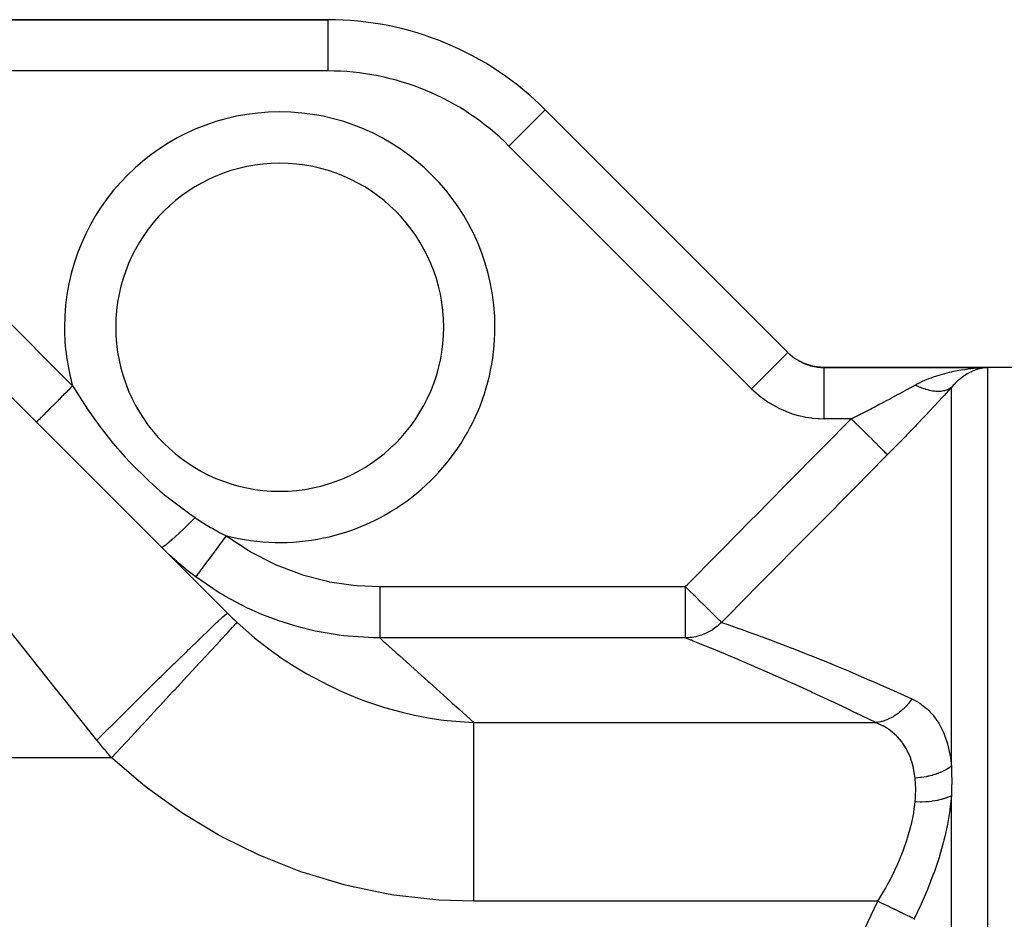
# Model space of a CAD drawing. Extents: x 24 to 1308, y -837 to 283.
# Drawn here: x 886 to 982, y -221 to -133 of the extents above; entities that cross this region are included whole.
import ezdxf

# ---------------------------------------------------------------- set-up
doc = ezdxf.new("R2010")
doc.units = 0
doc.linetypes.add('DASHED', pattern=[11.05, 8.7, -2.35])
doc.layers.get('0').update_dxf_attribs({"linetype": 'CONTINUOUS'})
doc.layers.add('NEVIDI', color=4, linetype='DASHED')

msp = doc.modelspace()

# ---------------------------------------------------------------- linework, layer by layer
at = {"color": 2}
for p, q in [((915.69101, -133), (840.544156, -133)), ((840.544156, -133), (915.69101, -133)), ((853.272079, -138.272079), (905.899982, -190.899982)), ((960.578399, -165.460982), (936.904214, -141.786797)), ((936.904214, -141.786797), (960.5784, -165.460983)), ((960.535534, -165.418117), (960.916261, -165.755889)), ((961.004521, -165.831776), (961.02727, -165.849338)), ((961.533851, -166.190993), (961.558538, -166.205434)), ((961.558538, -166.205434), (961.583474, -166.21983)), ((961.583474, -166.21983), (962.130971, -166.490839)), ((962.130971, -166.490839), (962.157651, -166.50198)), ((962.157651, -166.50198), (962.184394, -166.512967)), ((962.184394, -166.512967), (962.763166, -166.708475)), ((962.763166, -166.708475), (962.790977, -166.715928)), ((962.790977, -166.715928), (962.818645, -166.723172)), ((962.818645, -166.723172), (963.418438, -166.839792)), ((963.418438, -166.839792), (963.446942, -166.84346)), ((963.446942, -166.84346), (963.475647, -166.846986)), ((963.475647, -166.846986), (964.071068, -166.882583)), ((964.071068, -166.882583), (997, -166.882583)), ((964.071068, -166.882583), (997, -166.882583)), ((979.121531, -166.973167), (979.366033, -166.957902)), ((979.821838, -166.955674), (979.596363, -166.989566))]:
    msp.add_line(p, q, dxfattribs=at)
for centre, radius, start, end in [((915.69101, -163), 30, 45, 90), ((911, -163), 16, 0, 180), ((911, -163), 16, 180, 360)]:
    msp.add_arc(centre, radius, start, end, dxfattribs=at)
at = {"layer": 'NEVIDI', "color": 7, "linetype": 'CONTINUOUS'}
for p, q in [((915.69101, -133), (915.69101, -138)), ((915.69101, -138), (860.071068, -138)), ((860.071068, -138), (890.795187, -168.724119)), ((936.904214, -141.786797), (933.36868, -145.32233)), ((957.042866, -168.996516), (933.36868, -145.32233)), ((959.854012, -166.185369), (959.612366, -166.427015)), ((959.890562, -166.14882), (959.854012, -166.185369)), ((959.897566, -166.141816), (959.890562, -166.14882)), ((960.114832, -165.924551), (959.897566, -166.141816)), ((960.137415, -165.901968), (960.114832, -165.924551)), ((960.144656, -165.894727), (960.137415, -165.901968)), ((960.32085, -165.718533), (960.144656, -165.894727)), ((960.328017, -165.711365), (960.32085, -165.718533)), ((960.343201, -165.696181), (960.328017, -165.711365)), ((960.466371, -165.573011), (960.343201, -165.696181)), ((960.468218, -165.571164), (960.466371, -165.573011)), ((960.482865, -165.556517), (960.468218, -165.571164)), ((960.550271, -165.48911), (960.482865, -165.556517)), ((960.554421, -165.48496), (960.550271, -165.48911)), ((960.561006, -165.478375), (960.554421, -165.48496)), ((960.578399, -165.460982), (960.561006, -165.478375)), ((960.5784, -165.460983), (960.74677, -165.621714)), ((960.74677, -165.621714), (960.759921, -165.633655)), ((960.759921, -165.633655), (960.792447, -165.66283)), ((960.792447, -165.66283), (961.017452, -165.851431)), ((961.017452, -165.851431), (961.048705, -165.875912)), ((961.048705, -165.875912), (961.051756, -165.878281)), ((961.051756, -165.878281), (961.237606, -166.015732)), ((961.237606, -166.015732), (961.287647, -166.050536)), ((961.287647, -166.050536), (961.323322, -166.074804)), ((961.323322, -166.074804), (961.569335, -166.230423)), ((958.924457, -167.114921), (958.845844, -167.193535)), ((959.187014, -166.852365), (958.924457, -167.114921)), ((959.235394, -166.803984), (959.187014, -166.852365)), ((959.2862, -166.753179), (959.235394, -166.803984)), ((959.542865, -166.496515), (959.2862, -166.753179)), ((959.585745, -166.453635), (959.542865, -166.496515)), ((959.612366, -166.427015), (959.585745, -166.453635)), ((961.569335, -166.230423), (961.604358, -166.250991)), ((961.604358, -166.250991), (961.606506, -166.25224)), ((961.606506, -166.25224), (961.773552, -166.345127)), ((961.773552, -166.345127), (961.86283, -166.391435)), ((961.86283, -166.391435), (961.901678, -166.410885)), ((961.901678, -166.410885), (962.168791, -166.533589)), ((962.168791, -166.533589), (962.205185, -166.548865)), ((962.205185, -166.548865), (962.209006, -166.550449)), ((962.209006, -166.550449), (962.346706, -166.605105)), ((962.346706, -166.605105), (962.483472, -166.654811)), ((962.483472, -166.654811), (962.524405, -166.668823)), ((962.524405, -166.668823), (962.802715, -166.75387)), ((962.802715, -166.75387), (962.840078, -166.763961)), ((962.840078, -166.763961), (962.844366, -166.7651)), ((962.844366, -166.7651), (962.948604, -166.791532)), ((962.948604, -166.791532), (963.126361, -166.831185)), ((963.126361, -166.831185), (963.168562, -166.839608)), ((963.168562, -166.839608), (963.45444, -166.886854)), ((963.45444, -166.886854), (963.49712, -166.892461)), ((963.49712, -166.892461), (963.497856, -166.892554)), ((963.497856, -166.892554), (963.570942, -166.901282)), ((963.570942, -166.901282), (963.786735, -166.920746)), ((963.786735, -166.920746), (963.829979, -166.92352)), ((963.829979, -166.92352), (964.123435, -166.932457)), ((964.071068, -166.882583), (964.071069, -166.882584)), ((964.071069, -166.882584), (964.07423, -166.885594)), ((964.07423, -166.885594), (964.074671, -166.886014)), ((964.074671, -166.886014), (964.084291, -166.895176)), ((964.084291, -166.895176), (964.085179, -166.896022)), ((964.085179, -166.896022), (964.101258, -166.911335)), ((964.101258, -166.911335), (964.102592, -166.912606)), ((964.102592, -166.912606), (964.123435, -166.932457)), ((964.123435, -166.932457), (980.071068, -166.932457)), ((964.123435, -166.974845), (964.123435, -166.932457)), ((964.123435, -166.982973), (964.123435, -166.974845)), ((964.123435, -166.995978), (964.123435, -166.982973)), ((964.123435, -167.108672), (964.123435, -166.995978)), ((964.123435, -167.120349), (964.123435, -167.108672)), ((964.123435, -167.144173), (964.123435, -167.120349)), ((964.123435, -167.329022), (964.123435, -167.144173)), ((977.490957, -167.161924), (977.83879, -167.108675)), ((977.83879, -167.108675), (978.181692, -167.06319)), ((978.181692, -167.06319), (978.423496, -167.035222)), ((978.423496, -167.035222), (979.097352, -166.974858)), ((979.005688, -167.137356), (978.661805, -167.264042)), ((979.126261, -167.100135), (979.005688, -167.137356)), ((979.097352, -166.974858), (979.121531, -166.973167)), ((979.141512, -167.095688), (979.126261, -167.100135)), ((979.474672, -167.012979), (979.141512, -167.095688)), ((979.366033, -166.957902), (980.071068, -166.932457)), ((979.596363, -166.989566), (979.474672, -167.012979)), ((979.948024, -166.942054), (979.821838, -166.955674)), ((980.071068, -166.932457), (979.948024, -166.942054)), ((980.071068, -166.932457), (980.071068, -327.032473)), ((957.97762, -168.061762), (957.918594, -168.120788)), ((958.117305, -167.922077), (957.97762, -168.061762)), ((958.367562, -167.671819), (958.117305, -167.922077)), ((958.424068, -167.615313), (958.367562, -167.671819)), ((958.532776, -167.506604), (958.424068, -167.615313)), ((958.792991, -167.246388), (958.532776, -167.506604)), ((958.845844, -167.193535), (958.792991, -167.246388)), ((964.123435, -167.340214), (964.123435, -167.329022)), ((964.123435, -167.374496), (964.123435, -167.340214)), ((964.123435, -167.632066), (964.123435, -167.374496)), ((964.123435, -167.638861), (964.123435, -167.632066)), ((964.123435, -167.683), (964.123435, -167.638861)), ((964.123435, -168.0111), (964.123435, -167.683)), ((964.123435, -168.012165), (964.123435, -168.0111)), ((964.123435, -168.06439), (964.123435, -168.012165)), ((964.123435, -168.4507), (964.123435, -168.06439)), ((973.940428, -168.181205), (974.347653, -168.012181)), ((974.347653, -168.012181), (974.563275, -167.929208)), ((974.563275, -167.929208), (974.784079, -167.848622)), ((974.784079, -167.848622), (975.432242, -167.635839)), ((975.432242, -167.635839), (975.44484, -167.632036)), ((975.44484, -167.632036), (975.662003, -167.56837)), ((975.662003, -167.56837), (976.332742, -167.393378)), ((976.332742, -167.393378), (976.569098, -167.339119)), ((976.569098, -167.339119), (976.614802, -167.329055)), ((976.614802, -167.329055), (977.252442, -167.202666)), ((977.252442, -167.202666), (977.490957, -167.161924)), ((977.317253, -168.085886), (977.254469, -168.139066)), ((977.637708, -167.837358), (977.317253, -168.085886)), ((977.751661, -167.757654), (977.637708, -167.837358)), ((977.778728, -167.739356), (977.751661, -167.757654)), ((977.845659, -167.69513), (977.778728, -167.739356)), ((978.084297, -167.548915), (977.845659, -167.69513)), ((978.201869, -167.483222), (978.084297, -167.548915)), ((978.478642, -167.344303), (978.201869, -167.483222)), ((978.542513, -167.315281), (978.478642, -167.344303)), ((978.661805, -167.264042), (978.542513, -167.315281)), ((890.595889, -168.923418), (890.384168, -169.135139)), ((890.795187, -168.724119), (890.595889, -168.923418)), ((890.795184, -168.72412), (890.976567, -169.019234)), ((890.976567, -169.019234), (891.644384, -170.075416)), ((957.242163, -168.797219), (957.042864, -168.996515)), ((957.042866, -168.996516), (957.470112, -169.399392)), ((957.453822, -168.58556), (957.242163, -168.797219)), ((957.514455, -168.524928), (957.453822, -168.58556)), ((957.684841, -168.354543), (957.514455, -168.524928)), ((957.918594, -168.120788), (957.684841, -168.354543)), ((964.123435, -168.462575), (964.123435, -168.4507)), ((964.123435, -168.512061), (964.123435, -168.462575)), ((964.123435, -168.950004), (964.123435, -168.512061)), ((964.123435, -168.975409), (964.123435, -168.950004)), ((964.123435, -169.018395), (964.123435, -168.975409)), ((964.123435, -169.500285), (964.123435, -169.018395)), ((971.501987, -169.460956), (972.248126, -169.056309)), ((972.248126, -169.056309), (972.355803, -168.997506)), ((972.355803, -168.997506), (972.396192, -168.975421)), ((972.396192, -168.975421), (973, -168.64336)), ((973, -168.64336), (973.133809, -168.570657)), ((973.134059, -168.710492), (973.000003, -168.643357)), ((973.133809, -168.570657), (973.341631, -168.462617)), ((973.149715, -168.718107), (973.134059, -168.710492)), ((973.287289, -168.782976), (973.149715, -168.718107)), ((973.314456, -168.795353), (973.287289, -168.782976)), ((973.330074, -168.802403), (973.314456, -168.795353)), ((973.494253, -168.873645), (973.330074, -168.802403)), ((973.341631, -168.462617), (973.729001, -168.275819)), ((973.509833, -168.880132), (973.494253, -168.873645)), ((973.646201, -168.934865), (973.509833, -168.880132)), ((973.673107, -168.945228), (973.646201, -168.934865)), ((973.688559, -168.951114), (973.673107, -168.945228)), ((973.850677, -169.009962), (973.688559, -168.951114)), ((973.729001, -168.275819), (973.940428, -168.181205)), ((973.866001, -169.015247), (973.850677, -169.009962)), ((974.000212, -169.059453), (973.866001, -169.015247)), ((974.02662, -169.067705), (974.000212, -169.059453)), ((974.041862, -169.072401), (974.02662, -169.067705)), ((974.200592, -169.118326), (974.041862, -169.072401)), ((976.493092, -168.920143), (975.783498, -169.696596)), ((976.254415, -169.05324), (976.150333, -169.101418)), ((976.26417, -169.048289), (976.254415, -169.05324)), ((976.346681, -169.003109), (976.26417, -169.048289)), ((976.362576, -168.993686), (976.346681, -169.003109)), ((976.371776, -168.98812), (976.362576, -168.993686)), ((976.464315, -168.927184), (976.371776, -168.98812)), ((976.472938, -168.921014), (976.464315, -168.927184)), ((976.535534, -168.873406), (976.472938, -168.921014)), ((976.716177, -168.664621), (976.535534, -168.873405)), ((976.535534, -205.834569), (976.535534, -168.873405)), ((976.795805, -168.578259), (976.716177, -168.664621)), ((976.900165, -168.469917), (976.795805, -168.578259)), ((977.207991, -168.179441), (976.900165, -168.469917)), ((977.254469, -168.139066), (977.207991, -168.179441)), ((889.720685, -169.798622), (889.470513, -170.048794)), ((889.899846, -169.619461), (889.720685, -169.798622)), ((889.919599, -169.599708), (889.899846, -169.619461)), ((890.153181, -169.366125), (889.919599, -169.599708)), ((890.364043, -169.155264), (890.153181, -169.366125)), ((890.384168, -169.135139), (890.364043, -169.155264)), ((957.470112, -169.399392), (957.535752, -169.457244)), ((957.535752, -169.457244), (957.988029, -169.829626)), ((957.988029, -169.829626), (958.056842, -169.882506)), ((958.056842, -169.882506), (958.530138, -170.221693)), ((964.123435, -169.541093), (964.123435, -169.500285)), ((964.123435, -169.574769), (964.123435, -169.541093)), ((964.123435, -170.092402), (964.123435, -169.574769)), ((970.212398, -170.149783), (970.489395, -170.0029)), ((970.489395, -170.0029), (970.607167, -169.940276)), ((970.607167, -169.940276), (971.353111, -169.541144)), ((971.353111, -169.541144), (971.388556, -169.522068)), ((971.388556, -169.522068), (971.501987, -169.460956)), ((974.215573, -169.122376), (974.200592, -169.118326)), ((974.346543, -169.15566), (974.215573, -169.122376)), ((974.372265, -169.161742), (974.346543, -169.15566)), ((974.387031, -169.165165), (974.372265, -169.161742)), ((974.541318, -169.197892), (974.387031, -169.165165)), ((974.555799, -169.200674), (974.541318, -169.197892)), ((974.682581, -169.22284), (974.555799, -169.200674)), ((974.707431, -169.226715), (974.682581, -169.22284)), ((974.721685, -169.228867), (974.707431, -169.226715)), ((974.870285, -169.24815), (974.721685, -169.228867)), ((974.884241, -169.249658), (974.870285, -169.24815)), ((975.005788, -169.260506), (974.884241, -169.249658)), ((975.675265, -169.814236), (974.924606, -170.624784)), ((975.029559, -169.262135), (975.005788, -169.260506)), ((975.04319, -169.262995), (975.029559, -169.262135)), ((975.184937, -169.268623), (975.04319, -169.262995)), ((975.198216, -169.268832), (975.184937, -169.268623)), ((975.313615, -169.268252), (975.198216, -169.268832)), ((975.336131, -169.267622), (975.313615, -169.268252)), ((975.349038, -169.267183), (975.336131, -169.267622)), ((975.482865, -169.259155), (975.349038, -169.267183)), ((975.495369, -169.25807), (975.482865, -169.259155)), ((975.603769, -169.246118), (975.495369, -169.25807)), ((975.624863, -169.243244), (975.603769, -169.246118)), ((975.636942, -169.241514), (975.624863, -169.243244)), ((975.761847, -169.219911), (975.636942, -169.241514)), ((975.783498, -169.696596), (975.675265, -169.814236)), ((975.773486, -169.217538), (975.761847, -169.219911)), ((975.87404, -169.194285), (975.773486, -169.217538)), ((975.893543, -169.189179), (975.87404, -169.194285)), ((975.904703, -169.186167), (975.893543, -169.189179)), ((976.019684, -169.151092), (975.904703, -169.186167)), ((976.030364, -169.147442), (976.019684, -169.151092)), ((976.12228, -169.113041), (976.030364, -169.147442)), ((976.140046, -169.105744), (976.12228, -169.113041)), ((976.150333, -169.101418), (976.140046, -169.105744)), ((888.55179, -170.967517), (888.295187, -171.22412)), ((888.634856, -170.884451), (888.55179, -170.967517)), ((888.650994, -170.868312), (888.634856, -170.884451)), ((888.913571, -170.605736), (888.650994, -170.868312)), ((889.02742, -170.491887), (888.913571, -170.605736)), ((889.045118, -170.474189), (889.02742, -170.491887)), ((889.305279, -170.214028), (889.045118, -170.474189)), ((889.451569, -170.067738), (889.305279, -170.214028)), ((889.470513, -170.048794), (889.451569, -170.067738)), ((891.644384, -170.075416), (892.321577, -171.095512)), ((958.530138, -170.221693), (958.601998, -170.26965)), ((958.601998, -170.26965), (959.095869, -170.575994)), ((959.095869, -170.575994), (959.170744, -170.619047)), ((959.170744, -170.619047), (959.685419, -170.89248)), ((959.685419, -170.89248), (959.76341, -170.930624)), ((959.76341, -170.930624), (960.298961, -171.170592)), ((964.123435, -170.14969), (964.123435, -170.092402)), ((964.123435, -170.171296), (964.123435, -170.14969)), ((964.123435, -170.715886), (964.123435, -170.171296)), ((964.123435, -170.790406), (964.123435, -170.715886)), ((964.123435, -170.798131), (964.123435, -170.790406)), ((964.123435, -171.360456), (964.123435, -170.798131)), ((967.794264, -171.408126), (968.62794, -170.979098)), ((968.62794, -170.979098), (968.750589, -170.915559)), ((968.750589, -170.915559), (968.991641, -170.790364)), ((968.991641, -170.790364), (969.567364, -170.489638)), ((969.567364, -170.489638), (969.687627, -170.426509)), ((969.687627, -170.426509), (970.212398, -170.149783)), ((974.810324, -170.747391), (974.024777, -171.584755)), ((974.924606, -170.624784), (974.810324, -170.747391)), ((887.700634, -171.818673), (887.517214, -172.002093)), ((887.71319, -171.806116), (887.700634, -171.818673)), ((887.723177, -171.796129), (887.71319, -171.806116)), ((887.94046, -171.578847), (887.723177, -171.796129)), ((887.971784, -171.547523), (887.94046, -171.578847)), ((887.984056, -171.535251), (887.971784, -171.547523)), ((888.225691, -171.293616), (887.984056, -171.535251)), ((888.280777, -171.23853), (888.225691, -171.293616)), ((888.295187, -171.22412), (888.280777, -171.23853)), ((892.321577, -171.095512), (893.024575, -172.099261)), ((960.298961, -171.170592), (960.379631, -171.203531)), ((960.379631, -171.203531), (960.929216, -171.40669)), ((960.929216, -171.40669), (961.011191, -171.433899)), ((961.011191, -171.433899), (961.568278, -171.598398)), ((961.568278, -171.598398), (961.651483, -171.61998)), ((961.651483, -171.61998), (962.215898, -171.746562)), ((962.215898, -171.746562), (962.300071, -171.762532)), ((962.300071, -171.762532), (962.872216, -171.851532)), ((962.872216, -171.851532), (962.957674, -171.86193)), ((962.957674, -171.86193), (963.537173, -171.912868)), ((963.537173, -171.912868), (963.623515, -171.917554)), ((963.623515, -171.917554), (964.123435, -171.929963)), ((964.060958, -174.662312), (966.767338, -171.929963)), ((964.123435, -171.444511), (964.123435, -171.360456)), ((964.123435, -171.45138), (964.123435, -171.444511)), ((964.123435, -171.929963), (964.123435, -171.45138)), ((966.767338, -171.929963), (964.123435, -171.929963)), ((966.767338, -171.929963), (966.820434, -171.903154)), ((967.131169, -172.290431), (966.767338, -171.929963)), ((966.820434, -171.903154), (967.669517, -171.471901)), ((967.669517, -171.471901), (967.709612, -171.451415)), ((967.709612, -171.451415), (967.794264, -171.408126)), ((973.906946, -171.70956), (973.10343, -172.555268)), ((974.024777, -171.584755), (973.906946, -171.70956)), ((887.281301, -172.238006), (887.259653, -172.259653)), ((887.283619, -172.235688), (887.281301, -172.238006)), ((887.28777, -172.231537), (887.283619, -172.235688)), ((887.364828, -172.154478), (887.28777, -172.231537)), ((887.369793, -172.149514), (887.364828, -172.154478)), ((887.371673, -172.147634), (887.369793, -172.149514)), ((887.509634, -172.009673), (887.371673, -172.147634)), ((887.510028, -172.009279), (887.509634, -172.009673)), ((887.517214, -172.002093), (887.510028, -172.009279)), ((893.024575, -172.099261), (893.147831, -172.269496)), ((893.147831, -172.269496), (893.364509, -172.564651)), ((893.364509, -172.564651), (894.729375, -174.308297)), ((967.155046, -172.314087), (967.131169, -172.290431)), ((967.188472, -172.347204), (967.155046, -172.314087)), ((967.57094, -172.726138), (967.188472, -172.347204)), ((967.594302, -172.749283), (967.57094, -172.726138)), ((967.626958, -172.781638), (967.594302, -172.749283)), ((967.997961, -173.149213), (967.626958, -172.781638)), ((972.983144, -172.681077), (972.163332, -173.533135)), ((973.10343, -172.555268), (972.983144, -172.681077)), ((968.020446, -173.17149), (967.997961, -173.149213)), ((968.05185, -173.202604), (968.020446, -173.17149)), ((968.405651, -173.553134), (968.05185, -173.202604)), ((968.426909, -173.574196), (968.405651, -173.553134)), ((968.456585, -173.603598), (968.426909, -173.574196)), ((968.787575, -173.931529), (968.456585, -173.603598)), ((972.040711, -173.659782), (971.205063, -174.517422)), ((972.163332, -173.533135), (972.040711, -173.659782)), ((894.729375, -174.308297), (895.91574, -175.673783)), ((963.632584, -175.094936), (964.060958, -174.662312)), ((968.807274, -173.951045), (968.787575, -173.931529)), ((968.83471, -173.978228), (968.807274, -173.951045)), ((969.137607, -174.278325), (968.83471, -173.978228)), ((969.155432, -174.295986), (969.137607, -174.278325)), ((969.180215, -174.320539), (969.155432, -174.295986)), ((969.450292, -174.588119), (969.180215, -174.320539)), ((969.465962, -174.603645), (969.450292, -174.588119)), ((969.487703, -174.625185), (969.465962, -174.603645)), ((969.720762, -174.856089), (969.487703, -174.625185)), ((971.080088, -174.644876), (970.302872, -175.43282)), ((971.205063, -174.517422), (971.080088, -174.644876)), ((895.91574, -175.673783), (895.954985, -175.716757)), ((895.954985, -175.716757), (896.33116, -176.121894)), ((960.748977, -178.008223), (963.632584, -175.094936)), ((970.052703, -175.685157), (967.168141, -178.595539)), ((969.734035, -174.86924), (969.720762, -174.856089)), ((969.752395, -174.88743), (969.734035, -174.86924)), ((969.944677, -175.077935), (969.752395, -174.88743)), ((969.955342, -175.088501), (969.944677, -175.077935)), ((969.970024, -175.103048), (969.955342, -175.088501)), ((970.118503, -175.250155), (969.970024, -175.103048)), ((970.302872, -175.43282), (970.052703, -175.685157)), ((970.126387, -175.257966), (970.118503, -175.250155)), ((970.137168, -175.268648), (970.126387, -175.257966)), ((970.239567, -175.370101), (970.137168, -175.268648)), ((970.244549, -175.375037), (970.239567, -175.370101)), ((970.25125, -175.381677), (970.244549, -175.375037)), ((970.302871, -175.43282), (970.25125, -175.381677)), ((896.33116, -176.121894), (896.412845, -176.208282)), ((896.412845, -176.208282), (898.213804, -177.981306)), ((898.213804, -177.981306), (898.281448, -178.04334)), ((898.281448, -178.04334), (899.311449, -178.951624)), ((957.438393, -181.355398), (960.320776, -178.440999)), ((960.320776, -178.440999), (960.748977, -178.008223)), ((967.168141, -178.595539), (966.739806, -179.027843)), ((899.311449, -178.951624), (899.772702, -179.337556)), ((899.772702, -179.337556), (900.144303, -179.639851)), ((900.144303, -179.639851), (902.216823, -181.201084)), ((966.739806, -179.027843), (963.856307, -181.939021)), ((902.216823, -181.201084), (902.75185, -181.574111)), ((957.010364, -181.788371), (957.438393, -181.355398)), ((901.936302, -182.369957), (901.565545, -182.724901)), ((901.954212, -182.352695), (901.936302, -182.369957)), ((901.972009, -182.335532), (901.954212, -182.352695)), ((902.357777, -181.961101), (901.972009, -182.335532)), ((902.376122, -181.943184), (902.357777, -181.961101)), ((902.39463, -181.925099), (902.376122, -181.943184)), ((902.751848, -181.574118), (902.39463, -181.925099)), ((902.751848, -181.574118), (902.816915, -181.618653)), ((902.816915, -181.618653), (902.905699, -181.67891)), ((902.905699, -181.67891), (903.479612, -182.054566)), ((903.479612, -182.054566), (903.578699, -182.117047)), ((903.578699, -182.117047), (904.250417, -182.522866)), ((904.250417, -182.522866), (904.350851, -182.580954)), ((954.129313, -184.704061), (957.010364, -181.788371)), ((963.428221, -182.371365), (962.919063, -182.88564)), ((963.856307, -181.939021), (963.428221, -182.371365)), ((900.795077, -183.445075), (900.501054, -183.711516)), ((900.809715, -183.431664), (900.795077, -183.445075)), ((900.824411, -183.418187), (900.809715, -183.431664)), ((901.149038, -183.117561), (900.824411, -183.418187)), ((901.165028, -183.102621), (901.149038, -183.117561)), ((901.180926, -183.087754), (901.165028, -183.102621)), ((901.531495, -182.757257), (901.180926, -183.087754)), ((901.548423, -182.741177), (901.531495, -182.757257)), ((901.565545, -182.724901), (901.548423, -182.741177)), ((904.350851, -182.580954), (904.464653, -182.64598)), ((904.464653, -182.64598), (905.031552, -182.957615)), ((905.031552, -182.957615), (905.133284, -183.011418)), ((905.133284, -183.011418), (905.788582, -183.343087)), ((905.788579, -183.343084), (905.460514, -183.783701)), ((905.788579, -183.343084), (905.930912, -183.448304)), ((905.930912, -183.448304), (907.910488, -184.761303)), ((962.919063, -182.88564), (960.545864, -185.283463)), ((899.618652, -184.440686), (899.532782, -184.48815)), ((899.623743, -184.437375), (899.618652, -184.440686)), ((899.628972, -184.433938), (899.623743, -184.437375)), ((899.761762, -184.33844), (899.628972, -184.433938)), ((899.769083, -184.33285), (899.761762, -184.33844)), ((899.776434, -184.327214), (899.769083, -184.33285)), ((899.954236, -184.185057), (899.776434, -184.327214)), ((899.963626, -184.177307), (899.954236, -184.185057)), ((899.973104, -184.169465), (899.963626, -184.177307)), ((900.193127, -183.982885), (899.973104, -184.169465)), ((900.204455, -183.973083), (900.193127, -183.982885)), ((900.21576, -183.963285), (900.204455, -183.973083)), ((900.474821, -183.734982), (900.21576, -183.963285)), ((900.487904, -183.723286), (900.474821, -183.734982)), ((900.501054, -183.711516), (900.487904, -183.723286)), ((905.028352, -184.364126), (904.691709, -184.816263)), ((905.053177, -184.330785), (905.028352, -184.364126)), ((905.069834, -184.308412), (905.053177, -184.330785)), ((905.418005, -183.840793), (905.069834, -184.308412)), ((905.44345, -183.806619), (905.418005, -183.840793)), ((905.460514, -183.783701), (905.44345, -183.806619)), ((899.526953, -184.490328), (899.491024, -184.491024)), ((900.155302, -185.135252), (899.491024, -184.491024)), ((899.52983, -184.489284), (899.526953, -184.490328)), ((899.532782, -184.48815), (899.52983, -184.489284)), ((900.2608, -185.233999), (900.155302, -185.135252)), ((900.98385, -185.886073), (900.2608, -185.233999)), ((904.295977, -185.347758), (904.00025, -185.74494)), ((904.318292, -185.317787), (904.295977, -185.347758)), ((904.333115, -185.29788), (904.318292, -185.317787)), ((904.652117, -184.869437), (904.333115, -185.29788)), ((904.675905, -184.837488), (904.652117, -184.869437)), ((904.691709, -184.816263), (904.675905, -184.837488)), ((907.910488, -184.761303), (908.2149, -184.940153)), ((908.2149, -184.940153), (910.332249, -186.033486)), ((950.821861, -188.054414), (953.701513, -185.137215)), ((953.701513, -185.137215), (954.129313, -184.704061)), ((960.545864, -185.283463), (960.117893, -185.716016)), ((901.092686, -185.980626), (900.98385, -185.886073)), ((901.840234, -186.606075), (901.092686, -185.980626)), ((903.668608, -186.190359), (903.434457, -186.504841)), ((903.686709, -186.166048), (903.668608, -186.190359)), ((903.698942, -186.149619), (903.686709, -186.166048)), ((903.966202, -185.79067), (903.698942, -186.149619)), ((903.986527, -185.763371), (903.966202, -185.79067)), ((904.00025, -185.74494), (903.986527, -185.763371)), ((910.332249, -186.033486), (910.656489, -186.179095)), ((910.656489, -186.179095), (912.892608, -187.039323)), ((960.117893, -185.716016), (957.236978, -188.628973)), ((901.941986, -186.688075), (901.840234, -186.606075)), ((901.952906, -186.696832), (901.941986, -186.688075)), ((902.312405, -186.980511), (901.952906, -186.696832)), ((902.725154, -187.295451), (902.312405, -186.980511)), ((902.802682, -187.353359), (902.725154, -187.295451)), ((902.822725, -187.32644), (902.802678, -187.353365)), ((902.825821, -187.322282), (902.822725, -187.32644)), ((902.827988, -187.319372), (902.825821, -187.322282)), ((902.894881, -187.229529), (902.827988, -187.319372)), ((902.901305, -187.220901), (902.894881, -187.229529)), ((902.905691, -187.215011), (902.901305, -187.220901)), ((903.018129, -187.063998), (902.905691, -187.215011)), ((903.02778, -187.051037), (903.018129, -187.063998)), ((903.03437, -187.042186), (903.02778, -187.051037)), ((903.190322, -186.832731), (903.03437, -187.042186)), ((903.203031, -186.815663), (903.190322, -186.832731)), ((903.211661, -186.804071), (903.203031, -186.815663)), ((903.40839, -186.53985), (903.211661, -186.804071)), ((903.424026, -186.51885), (903.40839, -186.53985)), ((903.434457, -186.504841), (903.424026, -186.51885)), ((912.892608, -187.039323), (913.228776, -187.147931)), ((913.228776, -187.147931), (915.517548, -187.752319)), ((904.986745, -188.834857), (902.802682, -187.353359)), ((915.517548, -187.752319), (915.861244, -187.823386)), ((915.861244, -187.823386), (918.199953, -188.17615)), ((918.199953, -188.17615), (918.55086, -188.209746)), ((918.55086, -188.209746), (920.7618, -188.307444)), ((950.572214, -188.307445), (950.821861, -188.054414)), ((905.168832, -188.946141), (904.986745, -188.834857)), ((905.34773, -189.05376), (905.168832, -188.946141)), ((905.642195, -189.227251), (905.34773, -189.05376)), ((907.866403, -190.399145), (905.642195, -189.227251)), ((920.7618, -188.307444), (920.761801, -188.79612)), ((920.761801, -188.307445), (950.572214, -188.307445)), ((920.761801, -188.79612), (920.761801, -188.829463)), ((920.761801, -188.829463), (920.761801, -188.871261)), ((920.761801, -188.871261), (920.761801, -189.450418)), ((950.572214, -188.307445), (950.572214, -193.301855)), ((950.810507, -188.542452), (950.572214, -188.307445)), ((950.955507, -188.685499), (950.810507, -188.542452)), ((950.97911, -188.708787), (950.955507, -188.685499)), ((951.028011, -188.757035), (950.97911, -188.708787)), ((951.390026, -189.114256), (951.028011, -188.757035)), ((951.413129, -189.137054), (951.390026, -189.114256)), ((951.489693, -189.212607), (951.413129, -189.137054)), ((951.62427, -189.345405), (951.489693, -189.212607)), ((956.80922, -189.061675), (954.107748, -191.795561)), ((957.236978, -188.628973), (956.80922, -189.061675)), ((920.761801, -189.450418), (920.761801, -189.468667)), ((920.761801, -189.468667), (920.761801, -189.509298)), ((920.761801, -189.509298), (920.761801, -190.084831)), ((920.761801, -190.084831), (920.761801, -190.088102)), ((920.761801, -190.088102), (920.761801, -190.127111)), ((920.761801, -190.127111), (920.761801, -190.677597)), ((951.812036, -189.530681), (951.62427, -189.345405)), ((951.834318, -189.552667), (951.812036, -189.530681)), ((952.157642, -189.871671), (951.834318, -189.552667)), ((952.1586, -189.872616), (952.157642, -189.871671)), ((952.214921, -189.928179), (952.1586, -189.872616)), ((952.23587, -189.948846), (952.214921, -189.928179)), ((952.592637, -190.30073), (952.23587, -189.948846)), ((905.486638, -191.230973), (905.768115, -190.986964)), ((905.768115, -190.986964), (905.795363, -190.965061)), ((905.795363, -190.965061), (905.804518, -190.957856)), ((905.804518, -190.957856), (905.899982, -190.899982)), ((905.899982, -190.899982), (906.0954, -191.093935)), ((906.0954, -191.093935), (906.125958, -191.124001)), ((906.125958, -191.124001), (906.333243, -191.326099)), ((908.252074, -190.578846), (907.866403, -190.399145)), ((908.665084, -190.763996), (908.252074, -190.578846)), ((909.241609, -191.010117), (908.665084, -190.763996)), ((910.921932, -191.648641), (909.241609, -191.010117)), ((920.761801, -190.677597), (920.761801, -190.68789)), ((920.761801, -190.68789), (920.761801, -190.714328)), ((920.761801, -190.714328), (920.761801, -191.227252)), ((952.612123, -190.319946), (952.592637, -190.30073)), ((952.617051, -190.324804), (952.612123, -190.319946)), ((952.80444, -190.509622), (952.617051, -190.324804)), ((952.939392, -190.642803), (952.80444, -190.509622)), ((952.957065, -190.660249), (952.939392, -190.642803)), ((952.997587, -190.700257), (952.957065, -190.660249)), ((953.249671, -190.949089), (952.997587, -190.700257)), ((953.265284, -190.96448), (953.249671, -190.949089)), ((953.306087, -191.004676), (953.265284, -190.96448)), ((953.42296, -191.119546), (953.306087, -191.004676)), ((953.519878, -191.214678), (953.42296, -191.119546)), ((888.290897, -197.183425), (883.497663, -191.191884)), ((904.211266, -192.421919), (904.846418, -191.821064)), ((904.846418, -191.821064), (904.924658, -191.747811)), ((904.924658, -191.747811), (904.952423, -191.721869)), ((904.952423, -191.721869), (905.41478, -191.295715)), ((905.41478, -191.295715), (905.468019, -191.24769)), ((905.468019, -191.24769), (905.486638, -191.230973)), ((906.333243, -191.326099), (906.364148, -191.355956)), ((906.364148, -191.355956), (906.364324, -191.356127)), ((906.364324, -191.356127), (906.573208, -191.556093)), ((906.465153, -192.203404), (906.729037, -191.918884)), ((906.573208, -191.556093), (906.604393, -191.585674)), ((906.604393, -191.585674), (906.815222, -191.783834)), ((906.729037, -191.918884), (906.738112, -191.9091)), ((906.738112, -191.9091), (906.75706, -191.88867)), ((906.75706, -191.88867), (906.836181, -191.803361)), ((906.815222, -191.783834), (906.836184, -191.803364)), ((906.836181, -191.803361), (908.545824, -193.298353)), ((911.323117, -191.784361), (910.921932, -191.648641)), ((912.370316, -192.109358), (911.323117, -191.784361)), ((913.046522, -192.297229), (912.370316, -192.109358)), ((920.761801, -191.227252), (920.761801, -191.248953)), ((920.761801, -191.248953), (920.761801, -191.261287)), ((920.761801, -191.261287), (920.761801, -191.728028)), ((920.761801, -191.728028), (920.761801, -191.7584)), ((920.761801, -191.7584), (920.761801, -192.171105)), ((953.533167, -191.227726), (953.519878, -191.214678)), ((953.551935, -191.246162), (953.533167, -191.227726)), ((953.743943, -191.435548), (953.551935, -191.246162)), ((954.085991, -191.817721), (953.715269, -192.157144)), ((953.744104, -191.435707), (953.743943, -191.435548)), ((953.754801, -191.446321), (953.744104, -191.435707)), ((953.890034, -191.58123), (953.754801, -191.446321)), ((953.918055, -191.609341), (953.890034, -191.58123)), ((953.925961, -191.617278), (953.918055, -191.609341)), ((953.997382, -191.688948), (953.925961, -191.617278)), ((954.027678, -191.71916), (953.997382, -191.688948)), ((954.041131, -191.732476), (954.027678, -191.71916)), ((954.046311, -191.737578), (954.041131, -191.732476)), ((954.071855, -191.762432), (954.046311, -191.737578)), ((954.107748, -191.795561), (954.071855, -191.762432)), ((954.107747, -191.795562), (954.085991, -191.817721)), ((954.107747, -191.795562), (954.71326, -192.005203)), ((954.71326, -192.005203), (954.773219, -192.02609)), ((954.773219, -192.02609), (954.806695, -192.037762)), ((954.806695, -192.037762), (955.604206, -192.317924)), ((903.276148, -193.318852), (904.073004, -192.553797)), ((904.073004, -192.553797), (904.17485, -192.456623)), ((904.17485, -192.456623), (904.211266, -192.421919)), ((905.263127, -193.499429), (905.877955, -192.836521)), ((905.877955, -192.836521), (905.904909, -192.807459)), ((905.904909, -192.807459), (905.964258, -192.743469)), ((905.964258, -192.743469), (906.407487, -192.265579)), ((906.407487, -192.265579), (906.425682, -192.245961)), ((906.425682, -192.245961), (906.465153, -192.203404)), ((914.060587, -192.547486), (913.046522, -192.297229)), ((914.471361, -192.638299), (914.060587, -192.547486)), ((916.222733, -192.95869), (914.471361, -192.638299)), ((916.988826, -193.065426), (916.222733, -192.95869)), ((917.269518, -193.099516), (916.988826, -193.065426)), ((920.761801, -192.171105), (920.761801, -192.197488)), ((920.761801, -192.197488), (920.761801, -192.20705)), ((920.761801, -192.20705), (920.761801, -192.549243)), ((920.761801, -192.549243), (920.761801, -192.571317)), ((920.761801, -192.571317), (920.761801, -192.587037)), ((920.761801, -192.587037), (920.761801, -192.856087)), ((920.761801, -192.856087), (920.761801, -192.873342)), ((920.761801, -192.873342), (920.761801, -192.891598)), ((920.761801, -192.891598), (920.761801, -193.08645)), ((920.761801, -193.08645), (920.761801, -193.098598)), ((952.150136, -193.034374), (951.889542, -193.115694)), ((952.220295, -193.009763), (952.150136, -193.034374)), ((952.518523, -192.891651), (952.220295, -193.009763)), ((952.683028, -192.816694), (952.518523, -192.891651)), ((952.74995, -192.784107), (952.683028, -192.816694)), ((953.112541, -192.585075), (952.74995, -192.784107)), ((953.18777, -192.538721), (953.112541, -192.585075)), ((953.250512, -192.498638), (953.18777, -192.538721)), ((953.657495, -192.204233), (953.250512, -192.498638)), ((953.660798, -192.201579), (953.657495, -192.204233)), ((953.715269, -192.157144), (953.660798, -192.201579)), ((955.604206, -192.317924), (955.679419, -192.344555)), ((955.679419, -192.344555), (956.027452, -192.468253)), ((956.027452, -192.468253), (956.689098, -192.705543)), ((956.689098, -192.705543), (956.778187, -192.737707)), ((956.778187, -192.737707), (957.644872, -193.053218)), ((957.644872, -193.053218), (957.952757, -193.166431)), ((902.163691, -194.396728), (903.10804, -193.481116)), ((903.10804, -193.481116), (903.231729, -193.361702)), ((903.231729, -193.361702), (903.276148, -193.318852)), ((904.374234, -194.457832), (905.149729, -193.621695)), ((905.149729, -193.621695), (905.184985, -193.583681)), ((905.184985, -193.583681), (905.263127, -193.499429)), ((908.545824, -193.298353), (908.839229, -193.536747)), ((908.839229, -193.536747), (909.078427, -193.727427)), ((909.078427, -193.727427), (909.257067, -193.867726)), ((909.257067, -193.867726), (910.201402, -194.580586)), ((917.688881, -193.145462), (917.269518, -193.099516)), ((920.157477, -193.296015), (917.688881, -193.145462)), ((920.547893, -193.30118), (920.157477, -193.296015)), ((920.7618, -193.301855), (920.547893, -193.30118)), ((920.7618, -193.301855), (921.108058, -193.61349)), ((920.761801, -193.098598), (920.761801, -193.115558)), ((920.761801, -193.115558), (920.761801, -193.236477)), ((920.761801, -193.236477), (920.761801, -193.24333)), ((920.761801, -193.24333), (920.761801, -193.254853)), ((920.761801, -193.254853), (920.761801, -193.301855)), ((950.572214, -193.301855), (920.761801, -193.301855)), ((921.108058, -193.61349), (921.286181, -193.773801)), ((921.286181, -193.773801), (921.334932, -193.817678)), ((921.334932, -193.817678), (922.299117, -194.685449)), ((951.028492, -193.278202), (950.572214, -193.301855)), ((951.118864, -193.520553), (950.572214, -193.301855)), ((951.102286, -193.27039), (951.028492, -193.278202)), ((951.23686, -193.253256), (951.102286, -193.27039)), ((951.177729, -193.544194), (951.118864, -193.520553)), ((951.350011, -193.613484), (951.177729, -193.544194)), ((951.59616, -193.188918), (951.23686, -193.253256)), ((951.994607, -193.874046), (951.350011, -193.613484)), ((951.668617, -193.172595), (951.59616, -193.188918)), ((951.889542, -193.115694), (951.668617, -193.172595)), ((952.068688, -193.904125), (951.994607, -193.874046)), ((953.065436, -194.311504), (952.068688, -193.904125)), ((957.952757, -193.166431), (958.055013, -193.204161)), ((958.055013, -193.204161), (959.381099, -193.699323)), ((959.381099, -193.699323), (959.495352, -193.742495)), ((959.495352, -193.742495), (959.686622, -193.81495)), ((959.686622, -193.81495), (960.960635, -194.303324)), ((900.893146, -195.636903), (901.968586, -194.586626)), ((901.968586, -194.586626), (902.112023, -194.446996)), ((902.112023, -194.446996), (902.163691, -194.396728)), ((903.313156, -195.601883), (904.235665, -194.607237)), ((904.235665, -194.607237), (904.278657, -194.560882)), ((904.278657, -194.560882), (904.374234, -194.457832)), ((910.201402, -194.580586), (910.871754, -195.058551)), ((922.299117, -194.685449), (922.370718, -194.74989)), ((922.370718, -194.74989), (922.673243, -195.022163)), ((953.153544, -194.347754), (953.065436, -194.311504)), ((954.316481, -194.829919), (953.153544, -194.347754)), ((954.417106, -194.871957), (954.316481, -194.829919)), ((954.77566, -195.022157), (954.417106, -194.871957)), ((960.960635, -194.303324), (961.085691, -194.351802)), ((961.085691, -194.351802), (962.187763, -194.783156)), ((962.187763, -194.783156), (962.678875, -194.977762)), ((962.678875, -194.977762), (962.813878, -195.031513)), ((899.486998, -197.017421), (900.674646, -195.85093)), ((900.674646, -195.85093), (900.835248, -195.693597)), ((900.835248, -195.693597), (900.893146, -195.636903)), ((902.098475, -196.911554), (903.151878, -195.775773)), ((903.151878, -195.775773), (903.201859, -195.721883)), ((903.201859, -195.721883), (903.313156, -195.601883)), ((910.871754, -195.058551), (911.181067, -195.271599)), ((911.181067, -195.271599), (912.397482, -196.065872)), ((922.673243, -195.022163), (923.699816, -195.946077)), ((923.699816, -195.946077), (923.794204, -196.031026)), ((955.732995, -195.426297), (954.77566, -195.022157)), ((955.845416, -195.474054), (955.732995, -195.426297)), ((957.301148, -196.098191), (955.845416, -195.474054)), ((962.813878, -195.031513), (964.524448, -195.722136)), ((964.524448, -195.722136), (964.668333, -195.781033)), ((964.668333, -195.781033), (965.191633, -195.996282)), ((901.973487, -197.046316), (902.098475, -196.911554)), ((912.397482, -196.065872), (912.839673, -196.338105)), ((912.839673, -196.338105), (913.320852, -196.624755)), ((913.320852, -196.624755), (913.64627, -196.813079)), ((913.64627, -196.813079), (915.749047, -197.92772)), ((923.794204, -196.031026), (925.140247, -197.242461)), ((957.42499, -196.151779), (957.301148, -196.098191)), ((959.009676, -196.844289), (957.42499, -196.151779)), ((959.143233, -196.903229), (959.009676, -196.844289)), ((959.908047, -197.242465), (959.143233, -196.903229)), ((965.191633, -195.996282), (966.486842, -196.536089)), ((966.486842, -196.536089), (966.63942, -196.60034)), ((966.63942, -196.60034), (968.556436, -197.419382)), ((889.004811, -198.075819), (888.290897, -197.183425)), ((897.969984, -198.513994), (899.248963, -197.251794)), ((899.248963, -197.251794), (899.423754, -197.079674)), ((899.423754, -197.079674), (899.486998, -197.017421)), ((900.75186, -198.363476), (901.917447, -197.106739)), ((901.917447, -197.106739), (901.973487, -197.046316)), ((925.140247, -197.242461), (925.486466, -197.554058)), ((925.486466, -197.554058), (925.603438, -197.659332)), ((925.603438, -197.659332), (927.656723, -199.507289)), ((960.846396, -197.662652), (959.908047, -197.242465)), ((960.98882, -197.726812), (960.846396, -197.662652)), ((962.800313, -198.551743), (960.98882, -197.726812)), ((968.556436, -197.419382), (968.716688, -197.488834)), ((968.716688, -197.488834), (968.750297, -197.50342)), ((968.750297, -197.50342), (970.724542, -198.371833)), ((889.718049, -198.967367), (889.004811, -198.075819)), ((896.368617, -200.100472), (897.716384, -198.764806)), ((897.716384, -198.764806), (897.902597, -198.580623)), ((897.902597, -198.580623), (897.969984, -198.513994)), ((899.296694, -199.932434), (900.554115, -198.576684)), ((900.554115, -198.576684), (900.615242, -198.510777)), ((900.615242, -198.510777), (900.75186, -198.363476)), ((915.749047, -197.92772), (915.893627, -197.998114)), ((915.893627, -197.998114), (916.235124, -198.161315)), ((916.235124, -198.161315), (916.913696, -198.472997)), ((916.913696, -198.472997), (918.585705, -199.171771)), ((962.951232, -198.621212), (962.800313, -198.551743)), ((964.861625, -199.510457), (962.951232, -198.621212)), ((970.724542, -198.371833), (970.891699, -198.446408)), ((970.891699, -198.446408), (972.68672, -199.257468)), ((893.172057, -203.284877), (889.718049, -198.967367)), ((918.585705, -199.171771), (918.938736, -199.307098)), ((918.938736, -199.307098), (919.276383, -199.432633)), ((919.276383, -199.432633), (921.226505, -200.084975)), ((927.656723, -199.507289), (927.796121, -199.632747)), ((927.796121, -199.632747), (928.501583, -200.267662)), ((965.020786, -199.58537), (964.861625, -199.510457)), ((966.458236, -200.267661), (965.020786, -199.58537)), ((972.287178, -199.793602), (971.937676, -200.172077)), ((972.323676, -199.749772), (972.287178, -199.793602)), ((972.37739, -199.683589), (972.323676, -199.749772)), ((972.682769, -199.263469), (972.37739, -199.683589)), ((972.686722, -199.257466), (972.682769, -199.263469)), ((972.686722, -199.257466), (972.920509, -199.370525)), ((972.920509, -199.370525), (973.398154, -199.644033)), ((973.398154, -199.644033), (973.454148, -199.680236)), ((973.454148, -199.680236), (974.108502, -200.180464)), ((894.71119, -201.748821), (896.104129, -200.363095)), ((896.104129, -200.363095), (896.298177, -200.170399)), ((896.298177, -200.170399), (896.368617, -200.100472)), ((897.758919, -201.590463), (899.085896, -200.159717)), ((899.085896, -200.159717), (899.15102, -200.0895)), ((899.15102, -200.0895), (899.296694, -199.932434)), ((921.226505, -200.084975), (921.338118, -200.118636)), ((921.338118, -200.118636), (921.696829, -200.224167)), ((921.696829, -200.224167), (922.942714, -200.559579)), ((922.942714, -200.559579), (924.134571, -200.835913)), ((928.501583, -200.267662), (929.952656, -201.573624)), ((967.022307, -200.53821), (966.458236, -200.267661)), ((967.1889, -200.618417), (967.022307, -200.53821)), ((969.151187, -201.573624), (967.1889, -200.618417)), ((971.337884, -200.682967), (970.919339, -200.958775)), ((971.382545, -200.649942), (971.337884, -200.682967)), ((971.448806, -200.599577), (971.382545, -200.649942)), ((971.836364, -200.269462), (971.448806, -200.599577)), ((971.877137, -200.230873), (971.836364, -200.269462)), ((971.937676, -200.172077), (971.877137, -200.230873)), ((974.108502, -200.180464), (974.159062, -200.225825)), ((974.159062, -200.225825), (974.745014, -200.841373)), ((897.606431, -201.754875), (897.758919, -201.590463)), ((924.134571, -200.835913), (924.499002, -200.911827)), ((924.499002, -200.911827), (925.692233, -201.132454)), ((925.692233, -201.132454), (926.709891, -201.286988)), ((926.709891, -201.286988), (926.97436, -201.322106)), ((926.97436, -201.322106), (927.344744, -201.367796)), ((927.344744, -201.367796), (929.858809, -201.569752)), ((929.858809, -201.569752), (929.952654, -201.573625)), ((929.952656, -202.056344), (929.952654, -201.573625)), ((929.952656, -201.573624), (969.151187, -201.573624)), ((969.183186, -201.569505), (969.151186, -201.573623)), ((969.80616, -201.872125), (969.151187, -201.573624)), ((969.649313, -201.481323), (969.183186, -201.569505)), ((969.700072, -201.468516), (969.649313, -201.481323)), ((969.776393, -201.448062), (969.700072, -201.468516)), ((970.234594, -201.294309), (969.776393, -201.448062)), ((970.284323, -201.274338), (970.234594, -201.294309)), ((970.35853, -201.243304), (970.284323, -201.274338)), ((970.800743, -201.026615), (970.35853, -201.243304)), ((970.848335, -200.999908), (970.800743, -201.026615)), ((970.919339, -200.958775), (970.848335, -200.999908)), ((974.745014, -200.841373), (974.789626, -200.896136)), ((974.789626, -200.896136), (975.296021, -201.623317)), ((975.296021, -201.623317), (975.333813, -201.686925)), ((975.333813, -201.686925), (975.755709, -202.524289)), ((893.172059, -203.284876), (894.440229, -202.018874)), ((894.440229, -202.018874), (894.639015, -201.820739)), ((894.639015, -201.820739), (894.71119, -201.748821)), ((896.165297, -203.308705), (897.538457, -201.828165)), ((897.538457, -201.828165), (897.606431, -201.754875)), ((929.952656, -202.096071), (929.952656, -202.056344)), ((929.952656, -202.164279), (929.952656, -202.096071)), ((929.952656, -202.894774), (929.952656, -202.164279)), ((969.862626, -201.902156), (969.80616, -201.872125)), ((970.132185, -202.056297), (969.862626, -201.902156)), ((970.521887, -202.31445), (970.132185, -202.056297)), ((970.572912, -202.351731), (970.521887, -202.31445)), ((971.164177, -202.855604), (970.572912, -202.351731)), ((975.755709, -202.524289), (975.786429, -202.596758)), ((975.786429, -202.596758), (975.905024, -202.896393)), ((893.202881, -203.323374), (893.172057, -203.284877)), ((893.515565, -203.710349), (893.202881, -203.323374)), ((894.596664, -204.999996), (895.939366, -203.552303)), ((895.939366, -203.552303), (896.009002, -203.477221)), ((896.009002, -203.477221), (896.165297, -203.308705)), ((929.952655, -203.896242), (929.952656, -202.983126)), ((929.952656, -202.954824), (929.952656, -202.894774)), ((929.952656, -202.983126), (929.952656, -202.954824)), ((971.209372, -202.900444), (971.164177, -202.855604)), ((971.262823, -202.954834), (971.209372, -202.900444)), ((971.722104, -203.493572), (971.262823, -202.954834)), ((971.760472, -203.545431), (971.722104, -203.493572)), ((972.123946, -204.108495), (971.760472, -203.545431)), ((975.905024, -202.896393), (976.121293, -203.549144)), ((976.121293, -203.549144), (976.144929, -203.631603)), ((976.144929, -203.631603), (976.386377, -204.693838)), ((893.562232, -203.767553), (893.515565, -203.710349)), ((893.877893, -204.150789), (893.562232, -203.767553)), ((893.924975, -204.207404), (893.877893, -204.150789)), ((894.243597, -204.586865), (893.924975, -204.207404)), ((894.29099, -204.642765), (894.243597, -204.586865)), ((929.952656, -204.0035), (929.952655, -203.896242)), ((929.952656, -204.108554), (929.952656, -204.0035)), ((929.952656, -205.087874), (929.952656, -204.108554)), ((972.188753, -204.225696), (972.123946, -204.108495)), ((972.220177, -204.284813), (972.188753, -204.225696)), ((972.561644, -205.055986), (972.220177, -204.284813)), ((894.596668, -205), (874.890017, -205)), ((894.596668, -205), (894.29099, -204.642765)), ((894.702653, -205.098015), (894.596668, -205)), ((897.650448, -207.622204), (894.702653, -205.098015)), ((929.952655, -206.454639), (929.952656, -205.499013)), ((929.952656, -205.212765), (929.952656, -205.087874)), ((929.952656, -205.499013), (929.952656, -205.212765)), ((972.585839, -205.122694), (972.561644, -205.055986)), ((972.708473, -205.498966), (972.585839, -205.122694)), ((972.834628, -205.982377), (972.708473, -205.498966)), ((976.386377, -204.693838), (976.401993, -204.784049)), ((976.401993, -204.784049), (976.535534, -205.834568)), ((929.952655, -206.595776), (929.952655, -206.454639)), ((972.850868, -206.055433), (972.834628, -205.982377)), ((973, -206.982798), (972.850868, -206.055433)), ((975.216187, -206.531616), (975.175693, -206.546792)), ((975.488216, -206.421532), (975.216187, -206.531616)), ((975.513271, -206.410651), (975.488216, -206.421532)), ((975.676545, -206.336488), (975.513271, -206.410651)), ((975.714311, -206.318501), (975.676545, -206.336488)), ((976.044317, -206.14685), (975.714311, -206.318501)), ((976.067186, -206.133926), (976.044317, -206.14685)), ((976.14195, -206.090667), (976.067186, -206.133926)), ((976.176683, -206.070032), (976.14195, -206.090667)), ((976.535534, -205.834568), (976.176683, -206.070032)), ((976.535534, -205.834568), (976.536183, -205.849836)), ((976.536183, -205.849836), (976.557373, -206.516099)), ((976.557373, -206.516099), (976.55834, -206.562509)), ((929.952652, -207.979346), (929.952654, -207.104157)), ((929.952654, -207.104157), (929.952655, -206.595776)), ((973.001841, -206.982711), (973, -206.982798)), ((973.012338, -207.104115), (973, -206.982798)), ((973.529365, -206.939139), (973.001841, -206.982711)), ((973.041525, -207.488136), (973.012338, -207.104115)), ((973.043575, -207.525234), (973.041525, -207.488136)), ((973.574139, -206.933709), (973.529365, -206.939139)), ((973.595825, -206.93098), (973.574139, -206.933709)), ((973.624285, -206.927302), (973.595825, -206.93098)), ((974.095184, -206.850076), (973.624285, -206.927302)), ((974.138898, -206.841308), (974.095184, -206.850076)), ((974.253005, -206.817109), (974.138898, -206.841308)), ((974.280739, -206.810938), (974.253005, -206.817109)), ((974.646323, -206.718712), (974.280739, -206.810938)), ((974.688607, -206.706702), (974.646323, -206.718712)), ((974.887693, -206.646242), (974.688607, -206.706702)), ((974.914204, -206.637692), (974.887693, -206.646242)), ((975.175693, -206.546792), (974.914204, -206.637692)), ((976.565097, -207.289833), (976.557373, -207.982741)), ((976.55834, -206.562509), (976.56513, -207.242198)), ((976.56513, -207.242198), (976.565097, -207.289833)), ((898.101042, -207.976187), (897.650448, -207.622204)), ((901.223305, -210.224003), (898.101042, -207.976187)), ((929.952652, -208.134797), (929.952652, -207.979346)), ((929.952654, -208.898469), (929.952652, -208.134797)), ((973.058911, -208.072425), (973.043575, -207.525234)), ((973.045494, -208.675024), (973.058975, -208.110475)), ((973.058975, -208.110475), (973.058911, -208.072425)), ((976.552495, -208.190457), (976.535534, -208.705308)), ((976.556342, -208.031023), (976.552495, -208.190457)), ((976.557373, -207.982741), (976.556342, -208.031023)), ((929.952655, -209.642845), (929.952654, -208.898469)), ((972.872323, -210.291443), (973, -209.310078)), ((973.480315, -209.323046), (972.999997, -209.310082)), ((973, -209.310078), (973.001297, -209.296418)), ((973.001297, -209.296418), (973.033008, -208.898431)), ((973.033008, -208.898431), (973.043572, -208.714525)), ((973.043572, -208.714525), (973.045494, -208.675024)), ((973.529378, -209.322957), (973.480315, -209.323046)), ((973.624282, -209.322033), (973.529378, -209.322957)), ((973.652972, -209.321558), (973.624282, -209.322033)), ((974.046735, -209.305705), (973.652972, -209.321558)), ((974.095109, -209.302535), (974.046735, -209.305705)), ((974.280738, -209.287824), (974.095109, -209.302535)), ((974.308699, -209.285254), (974.280738, -209.287824)), ((974.599471, -209.252868), (974.308699, -209.285254)), ((974.646324, -209.246661), (974.599471, -209.252868)), ((974.914204, -209.205661), (974.646324, -209.246661)), ((974.940651, -209.201088), (974.914204, -209.205661)), ((975.131082, -209.165261), (974.940651, -209.201088)), ((975.175767, -209.156097), (975.131082, -209.165261)), ((975.513271, -209.076995), (975.175767, -209.156097)), ((975.538002, -209.070477), (975.513271, -209.076995)), ((975.634634, -209.04401), (975.538002, -209.070477)), ((975.676562, -209.032016), (975.634634, -209.04401)), ((976.067185, -208.904163), (975.676562, -209.032016)), ((976.089753, -208.895816), (976.067185, -208.904163)), ((976.103431, -208.890701), (976.089753, -208.895816)), ((976.141887, -208.876095), (976.103431, -208.890701)), ((976.5311, -208.707472), (976.141887, -208.876095)), ((976.535534, -208.70531), (976.393067, -210.029018)), ((976.535534, -208.705308), (976.5311, -208.707472)), ((976.535534, -320.227396), (976.535534, -208.70531)), ((901.698616, -210.536854), (901.223305, -210.224003)), ((929.952656, -209.8106), (929.952655, -209.642845)), ((929.952656, -210.853375), (929.952656, -209.8106)), ((972.770288, -210.853388), (972.85744, -210.380903)), ((972.85744, -210.380903), (972.872323, -210.291443)), ((976.3777, -210.139374), (976.144106, -211.516484)), ((976.393067, -210.029018), (976.3777, -210.139374)), ((904.987534, -212.510202), (901.698616, -210.536854)), ((929.952656, -211.424148), (929.952656, -210.853375)), ((972.630658, -211.491109), (972.770288, -210.853388)), ((929.952656, -211.602212), (929.952656, -211.424148)), ((929.952656, -212.937875), (929.952656, -211.602212)), ((972.294248, -212.721244), (972.60856, -211.582862)), ((972.60856, -211.582862), (972.630658, -211.491109)), ((976.121551, -211.629878), (975.891762, -212.672458)), ((976.144106, -211.516484), (976.121551, -211.629878)), ((905.487723, -212.782603), (904.987534, -212.510202)), ((908.943016, -214.480664), (905.487723, -212.782603)), ((929.952656, -213.300836), (929.952656, -212.937875)), ((971.864176, -213.980627), (972.226267, -212.937899)), ((972.226267, -212.937899), (972.26508, -212.8152)), ((972.26508, -212.8152), (972.294248, -212.721244)), ((975.77095, -213.159445), (975.363334, -214.607398)), ((975.800608, -213.042968), (975.77095, -213.159445)), ((975.891762, -212.672458), (975.800608, -213.042968)), ((929.952656, -213.486885), (929.952656, -213.300836)), ((929.952656, -215.118925), (929.952656, -213.486885)), ((971.405175, -215.118834), (971.828044, -214.076502)), ((971.828044, -214.076502), (971.864176, -213.980627)), ((909.467879, -214.711778), (908.943016, -214.480664)), ((913.074663, -216.121228), (909.467879, -214.711778)), ((929.952656, -215.249396), (929.952656, -215.118925)), ((971.347702, -215.250916), (971.405175, -215.118834)), ((975.326791, -214.7261), (974.841169, -216.181839)), ((975.363334, -214.607398), (975.326791, -214.7261)), ((913.615805, -216.306682), (913.074663, -216.121228)), ((929.952655, -217.245233), (929.952656, -215.441115)), ((929.952656, -215.441115), (929.952656, -215.249396)), ((970.755922, -216.511462), (971.305594, -215.346446)), ((971.305594, -215.346446), (971.347702, -215.250916)), ((917.295888, -217.395979), (913.615805, -216.306682)), ((970.313192, -217.361501), (970.708336, -216.606155)), ((970.708336, -216.606155), (970.755922, -216.511462)), ((974.798843, -216.299735), (974.243808, -217.745824)), ((974.841169, -216.181839), (974.798843, -216.299735)), ((917.845607, -217.533571), (917.295888, -217.395979)), ((921.58702, -218.303449), (917.845607, -217.533571)), ((929.952655, -217.361517), (929.952655, -217.245233)), ((929.952655, -217.439993), (929.952655, -217.361517)), ((929.952656, -219.002049), (929.952655, -217.439993)), ((969.359342, -219.002049), (970.038814, -217.857233)), ((970.038814, -217.857233), (970.091714, -217.763315)), ((970.091714, -217.763315), (970.313192, -217.361501)), ((974.195959, -217.862978), (973.574374, -219.299393)), ((974.243808, -217.745824), (974.195959, -217.862978)), ((922.146126, -218.394006), (921.58702, -218.303449)), ((925.949413, -218.842675), (922.146126, -218.394006)), ((926.516977, -218.884742), (925.949413, -218.842675)), ((929.952656, -219.002049), (926.516977, -218.884742)), ((969.359342, -219.002049), (929.952656, -219.002049)), ((967.775491, -222.348514), (969.359342, -219.002049)), ((969.36103, -219.002867), (969.359343, -219.002046)), ((969.780124, -219.206734), (969.36103, -219.002867)), ((969.907121, -219.268511), (969.780124, -219.206734)), ((969.953483, -219.291063), (969.907121, -219.268511)), ((970.366043, -219.49175), (969.953483, -219.291063)), ((970.490311, -219.552199), (970.366043, -219.49175)), ((970.535356, -219.574111), (970.490311, -219.552199)), ((970.934585, -219.768312), (970.535356, -219.574111)), ((971.053586, -219.826198), (970.934585, -219.768312)), ((971.096729, -219.847185), (971.053586, -219.826198)), ((971.475558, -220.031463), (971.096729, -219.847185)), ((973.521092, -219.415963), (972.894877, -220.721875)), ((973.574374, -219.299393), (973.521092, -219.415963)), ((971.587532, -220.085931), (971.475558, -220.031463)), ((971.627788, -220.105513), (971.587532, -220.085931)), ((971.979673, -220.276685), (971.627788, -220.105513)), ((972.082472, -220.32669), (971.979673, -220.276685)), ((972.119329, -220.344619), (972.082472, -220.32669)), ((972.438144, -220.499703), (972.119329, -220.344619)), ((972.530091, -220.54443), (972.438144, -220.499703)), ((972.562881, -220.56038), (972.530091, -220.54443)), ((972.842951, -220.696618), (972.562881, -220.56038)), ((972.894873, -220.721875), (972.842951, -220.696618)), ((972.894873, -220.721875), (972.856114, -220.799414))]:
    msp.add_line(p, q, dxfattribs=at)
for centre, radius, start, end in [((915.69101, -163), 25, 45, 90), ((911, -163), 21, 0, 180), ((911, -163), 21, 180, 195.817678), ((911, -163), 21, 255.631176, 360)]:
    msp.add_arc(centre, radius, start, end, dxfattribs=at)

doc.saveas('drawing.dxf')
